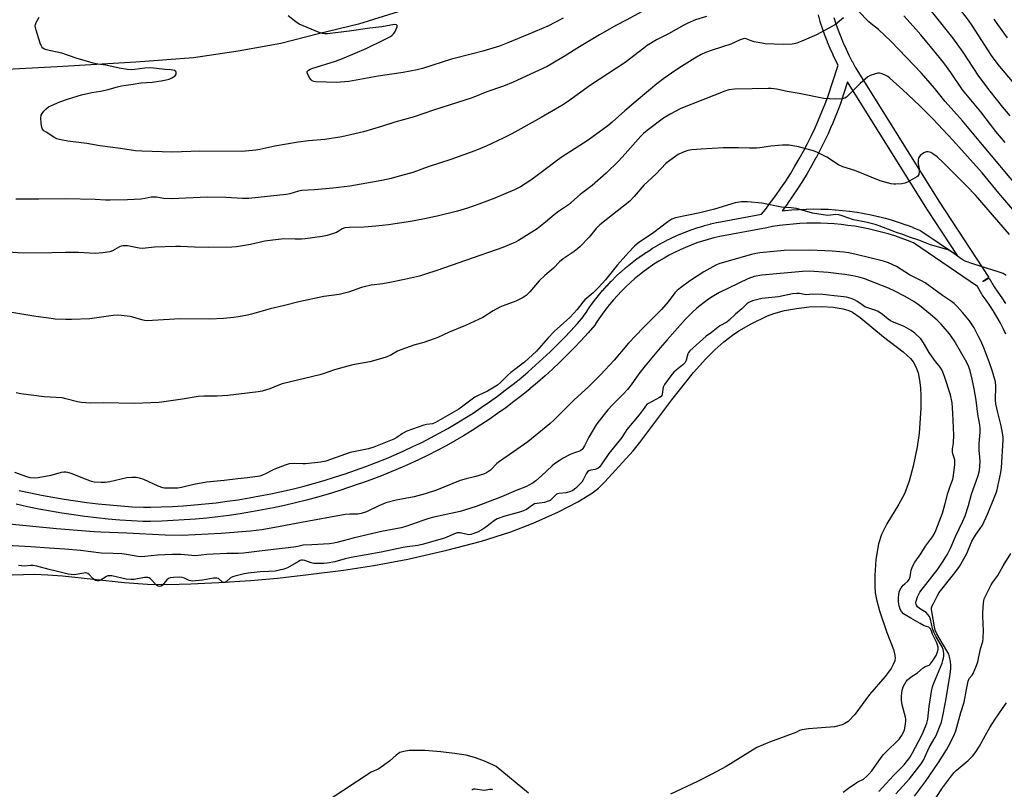
# Model space of a CAD drawing. Units: inches. Extents: x 1219769 to 1225769, y 537456 to 541456.
# Drawn here: x 1224435 to 1224851, y 540485 to 540810 of the extents above; entities that cross this region are included whole.
import ezdxf

# ---------------------------------------------------------------- set-up
doc = ezdxf.new("R2010")
doc.units = ezdxf.units.IN
doc.header["$MEASUREMENT"] = 0
for name, color, linetype in [('HYDRO-Water Body', 4, 'Continuous'), ('TRANS-Road', 130, 'Continuous'), ('TRANS-Street Sidewalk', 7, 'Continuous'), ('Undefined', 1, 'Continuous')]:
    doc.layers.add(name, color=color, linetype=linetype)

msp = doc.modelspace()

# ---------------------------------------------------------------- linework, layer by layer
at = {"layer": 'HYDRO-Water Body'}
for points in [[(1224427.45, 540575.41), (1224441.82, 540575.77), (1224447.31, 540575.57), (1224453.43, 540575.1), (1224479.61, 540572.3), (1224489.33, 540571.55), (1224497.76, 540571.46), (1224507.59, 540571.7), (1224519.45, 540572.26), (1224532.8, 540573.12), (1224544.11, 540574.15), (1224557.16, 540575.63), (1224571.97, 540577.57), (1224584.71, 540579.48), (1224599.04, 540582.18), (1224615.51, 540585.92), (1224630.11, 540589.74), (1224642.6, 540593.63), (1224651.98, 540597.3), (1224662.62, 540602.12), (1224670.81, 540606.31), (1224676.97, 540610.08), (1224679.48, 540612.14), (1224682.21, 540614.78), (1224694.11, 540627.77), (1224696.91, 540631.31), (1224710.37, 540649.39), (1224719.61, 540660.86), (1224724.77, 540666.63), (1224728.57, 540670.47), (1224732.3, 540673.83), (1224735.94, 540676.64), (1224738.68, 540678.42), (1224743.93, 540681.41), (1224750.81, 540684.78), (1224753.43, 540685.74), (1224758, 540686.97), (1224763.06, 540687.91), (1224768.35, 540688.49), (1224773.58, 540688.68), (1224778.47, 540688.45), (1224782.74, 540687.73), (1224785.1, 540686.97), (1224786.56, 540686.24), (1224789.84, 540684.02), (1224799.65, 540675.96), (1224808.01, 540669.52), (1224811.03, 540666.72), (1224812.15, 540665.41), (1224813.37, 540663.26), (1224814.27, 540660.66), (1224814.88, 540657.68), (1224815.24, 540654.45), (1224815.4, 540651.06), (1224815.37, 540645.89), (1224814.67, 540635.29), (1224813.94, 540629.59), (1224812.25, 540621.39), (1224810.49, 540615.02), (1224808.55, 540609.77), (1224806.18, 540605.39), (1224801.08, 540597.08), (1224798.77, 540592.58), (1224797.54, 540588.57), (1224796.46, 540582.07), (1224795.99, 540575.25), (1224796.03, 540570.57), (1224796.23, 540567.93), (1224796.71, 540565.18), (1224797.99, 540560.36), (1224801.15, 540551.22), (1224803.9, 540544.05), (1224804.38, 540542.26), (1224804.58, 540540.73), (1224804.39, 540539.26), (1224803.79, 540537.7), (1224802.87, 540536.07), (1224800.35, 540532.72), (1224793.72, 540525.09), (1224787.58, 540516.67), (1224784.8, 540513.78), (1224783.42, 540512.81), (1224782.19, 540512.26), (1224779.06, 540511.53), (1224775.38, 540511.15), (1224768.08, 540510.69), (1224765.31, 540510.25), (1224764.32, 540509.9), (1224762.76, 540509.01), (1224751.62, 540505.03), (1224746.33, 540502.71), (1224733.4, 540494.76), (1224727.26, 540491.48), (1224721.18, 540488.47), (1224709.84, 540483.02)], [(1224649.98, 540483.54), (1224636.31, 540494.7), (1224634.97, 540495.39), (1224630.69, 540497.29), (1224627.21, 540498.58), (1224623.65, 540499.48), (1224618.77, 540500.28), (1224612.97, 540500.93), (1224606.25, 540501.42), (1224602.8, 540501.54), (1224599.72, 540501.44), (1224597.37, 540501.11), (1224595.76, 540500.58), (1224594.23, 540499.51), (1224591.43, 540497.04), (1224586.87, 540493.75), (1224583.65, 540492.31), (1224565.97, 540480.68)]]:
    msp.add_lwpolyline(points, dxfattribs=at)
at = {"layer": 'TRANS-Road'}
msp.add_lwpolyline([(1224595.08, 540812.97), (1224578.3, 540807.71), (1224561.39, 540803.6), (1224545.59, 540799.53), (1224527.55, 540796.35), (1224508.75, 540793.5), (1224484.43, 540791.71), (1224451.27, 540789.7), (1224424.65, 540788.36), (1224396.24, 540786.3), (1224368.13, 540783.85), (1224333.31, 540780.69), (1224319.71, 540779.92), (1224310.79, 540779.41), (1224310.59, 540779.4), (1224306.53, 540803.38), (1224308.68, 540803.52), (1224317.83, 540804.11), (1224325.11, 540804.58), (1224356.46, 540806.47), (1224383.42, 540808.53), (1224406.71, 540810.2)], dxfattribs=at)
at = {"layer": 'TRANS-Street Sidewalk'}
for points in [[(1224435.28, 540611.18, 0), (1224439.99, 540610.14, 0), (1224444.7, 540609.18, 0), (1224449.46, 540608.29, 0), (1224454.18, 540607.49, 0), (1224458.96, 540606.76, 0), (1224463.71, 540606.11, 0), (1224468.52, 540605.54, 0), (1224473.31, 540605.05, 0), (1224478.08, 540604.63, 0), (1224482.93, 540604.29, 0), (1224487.65, 540604.04, 0), (1224490.54, 540604.07, 0), (1224495.16, 540604.19, 0), (1224499.83, 540604.39, 0), (1224504.44, 540604.66, 0), (1224509.11, 540605.02, 0), (1224513.7, 540605.45, 0), (1224518.34, 540605.96, 0), (1224522.94, 540606.55, 0), (1224527.53, 540607.22, 0), (1224532.14, 540607.97, 0), (1224536.71, 540608.8, 0), (1224541.28, 540609.7, 0), (1224545.8, 540610.68, 0), (1224550.33, 540611.73, 0), (1224554.85, 540612.86, 0), (1224559.33, 540614.08, 0), (1224563.8, 540615.37, 0), (1224568.23, 540616.73, 0), (1224572.68, 540618.17, 0), (1224577.05, 540619.67, 0), (1224581.41, 540621.27, 0), (1224585.77, 540622.94, 0), (1224590.07, 540624.66, 0), (1224594.37, 540626.48, 0), (1224597.47, 540627.85, 0), (1224601.26, 540629.6, 0), (1224604.98, 540631.41, 0), (1224608.67, 540633.29, 0), (1224612.35, 540635.27, 0), (1224615.97, 540637.28, 0), (1224619.55, 540639.38, 0), (1224623.1, 540641.55, 0), (1224626.61, 540643.78, 0), (1224630.07, 540646.07, 0), (1224633.49, 540648.44, 0), (1224636.88, 540650.88, 0), (1224640.19, 540653.35, 0), (1224643.46, 540655.9, 0), (1224646.69, 540658.52, 0), (1224649.87, 540661.2, 0), (1224652.99, 540663.94, 0), (1224656.07, 540666.73, 0), (1224659.07, 540669.57, 0), (1224662.08, 540672.51, 0), (1224664.96, 540675.45, 0), (1224667.81, 540678.47, 0), (1224670.63, 540681.55, 0), (1224673.2, 540684.49, 0), (1224673.23, 540684.55, 0), (1224674.66, 540686.75, 0), (1224674.71, 540686.83, 0), (1224676.2, 540688.98, 0), (1224676.26, 540689.05, 0), (1224677.82, 540691.16, 0), (1224677.87, 540691.23, 0), (1224679.49, 540693.29, 0), (1224679.55, 540693.37, 0), (1224681.23, 540695.38, 0), (1224681.29, 540695.44, 0), (1224683.03, 540697.4, 0), (1224683.09, 540697.47, 0), (1224684.89, 540699.37, 0), (1224684.95, 540699.44, 0), (1224686.81, 540701.29, 0), (1224686.88, 540701.35, 0), (1224688.8, 540703.14, 0), (1224688.87, 540703.21, 0), (1224690.84, 540704.93, 0), (1224690.9, 540704.98, 0), (1224692.93, 540706.66, 0), (1224693, 540706.72, 0), (1224695.07, 540708.33, 0), (1224695.15, 540708.39, 0), (1224697.27, 540709.93, 0), (1224697.33, 540709.97, 0), (1224699.49, 540711.45, 0), (1224699.57, 540711.51, 0), (1224701.79, 540712.92, 0), (1224701.87, 540712.97, 0), (1224704.13, 540714.32, 0), (1224704.19, 540714.35, 0), (1224706.48, 540715.63, 0), (1224706.57, 540715.68, 0), (1224708.9, 540716.88, 0), (1224708.97, 540716.91, 0), (1224711.33, 540718.05, 0), (1224711.42, 540718.09, 0), (1224713.82, 540719.14, 0), (1224713.9, 540719.18, 0), (1224716.33, 540720.17, 0), (1224716.42, 540720.21, 0), (1224718.89, 540721.12, 0), (1224718.97, 540721.14, 0), (1224721.45, 540721.97, 0), (1224721.53, 540722, 0), (1224724.04, 540722.76, 0), (1224724.12, 540722.79, 0), (1224726.65, 540723.47, 0), (1224726.75, 540723.5, 0), (1224729.3, 540724.1, 0), (1224729.44, 540724.13, 0), (1224748.26, 540727.62, 0), (1224749.88, 540729.64, 0), (1224752.1, 540732.55, 0), (1224754.29, 540735.54, 0), (1224756.38, 540738.53, 0), (1224758.43, 540741.59, 0), (1224760.41, 540744.69, 0), (1224762.31, 540747.82, 0), (1224764.15, 540750.98, 0), (1224765.93, 540754.2, 0), (1224767.63, 540757.45, 0), (1224769.27, 540760.74, 0), (1224770.83, 540764.04, 0), (1224772.33, 540767.38, 0), (1224773.74, 540770.76, 0), (1224775.1, 540774.16, 0), (1224776.18, 540777.05, 0), (1224780.52, 540790.45, 0), (1224779.75, 540791.95, 0), (1224779.72, 540792.02, 0), (1224778.44, 540794.67, 0), (1224778.41, 540794.74, 0), (1224777.21, 540797.43, 0), (1224777.18, 540797.5, 0), (1224776.06, 540800.21, 0), (1224776.03, 540800.29, 0), (1224774.98, 540803.03, 0), (1224774.96, 540803.09, 0), (1224773.97, 540805.87, 0), (1224773.94, 540805.95, 0), (1224773.04, 540808.74, 0), (1224773.02, 540808.82, 0), (1224772.2, 540811.64, 0)], [(1224778.76, 540810.55, 0), (1224779.64, 540807.83, 0), (1224780.6, 540805.14, 0), (1224781.62, 540802.46, 0), (1224782.7, 540799.84, 0), (1224783.87, 540797.23, 0), (1224785.1, 540794.66, 0), (1224786.39, 540792.16, 0), (1224786.43, 540792.08, 0), (1224787.8, 540789.59, 0), (1224788.45, 540788.46, 0), (1224822.97, 540733.09, 0), (1224844.12, 540700.88, 0), (1224841.61, 540699.23, 0), (1224844.23, 540700.7, 0), (1224846.3, 540696.98, 0), (1224847.87, 540694.8, 0), (1224847.92, 540694.73, 0), (1224849.52, 540692.37, 0), (1224849.57, 540692.3, 0), (1224851.1, 540689.9, 0)], [(1224851.31, 540676.98, 0), (1224850.09, 540679.46, 0), (1224848.81, 540681.91, 0), (1224847.44, 540684.34, 0), (1224846.02, 540686.7, 0), (1224844.53, 540689.05, 0), (1224842.98, 540691.33, 0), (1224841.33, 540693.62, 0), (1224841.16, 540693.89, 0), (1224839.34, 540697.15, 0), (1224812.28, 540715.49, 0), (1224809.85, 540716.48, 0), (1224807.12, 540717.49, 0), (1224804.4, 540718.43, 0), (1224801.65, 540719.29, 0), (1224798.86, 540720.08, 0), (1224796.06, 540720.8, 0), (1224793.22, 540721.45, 0), (1224790.39, 540722.01, 0), (1224787.53, 540722.51, 0), (1224784.68, 540722.91, 0), (1224781.78, 540723.26, 0), (1224778.9, 540723.52, 0), (1224776.01, 540723.69, 0), (1224773.13, 540723.8, 0), (1224770.21, 540723.83, 0), (1224767.34, 540723.78, 0), (1224764.43, 540723.65, 0), (1224761.54, 540723.44, 0), (1224758.67, 540723.16, 0), (1224755.8, 540722.8, 0), (1224752.93, 540722.36, 0), (1224750.46, 540721.92, 0), (1224750.44, 540721.92, 0), (1224730.61, 540718.24, 0), (1224728.19, 540717.67, 0), (1224725.74, 540717.01, 0), (1224723.31, 540716.27, 0), (1224720.91, 540715.47, 0), (1224718.55, 540714.59, 0), (1224716.2, 540713.63, 0), (1224713.88, 540712.61, 0), (1224711.61, 540711.53, 0), (1224709.36, 540710.37, 0), (1224707.15, 540709.13, 0), (1224704.98, 540707.84, 0), (1224702.84, 540706.48, 0), (1224700.76, 540705.05, 0), (1224698.71, 540703.56, 0), (1224696.73, 540702.02, 0), (1224694.75, 540700.38, 0), (1224692.87, 540698.73, 0), (1224691.01, 540697, 0), (1224689.22, 540695.21, 0), (1224687.48, 540693.38, 0), (1224685.81, 540691.49, 0), (1224684.18, 540689.56, 0), (1224682.61, 540687.55, 0), (1224681.11, 540685.52, 0), (1224679.67, 540683.44, 0), (1224678.3, 540681.34, 0), (1224678.21, 540681.18, 0), (1224677.91, 540680.77, 0), (1224675.12, 540677.58, 0), (1224675.08, 540677.53, 0), (1224672.22, 540674.4, 0), (1224669.31, 540671.31, 0), (1224669.27, 540671.27, 0), (1224666.3, 540668.25, 0), (1224663.25, 540665.26, 0), (1224660.15, 540662.33, 0), (1224656.99, 540659.46, 0), (1224653.77, 540656.64, 0), (1224650.53, 540653.91, 0), (1224650.49, 540653.88, 0), (1224647.2, 540651.21, 0), (1224643.83, 540648.59, 0), (1224640.41, 540646.03, 0), (1224636.95, 540643.54, 0), (1224633.43, 540641.11, 0), (1224629.88, 540638.74, 0), (1224626.28, 540636.45, 0), (1224622.64, 540634.23, 0), (1224618.97, 540632.09, 0), (1224618.92, 540632.06, 0), (1224615.22, 540630, 0), (1224611.46, 540627.98, 0), (1224607.66, 540626.04, 0), (1224603.82, 540624.18, 0), (1224599.95, 540622.39, 0), (1224596.74, 540620.97, 0), (1224592.36, 540619.12, 0), (1224587.95, 540617.35, 0), (1224583.52, 540615.65, 0), (1224579.09, 540614.03, 0), (1224579.03, 540614.01, 0), (1224574.56, 540612.47, 0), (1224570.05, 540611.01, 0), (1224565.51, 540609.62, 0), (1224560.95, 540608.3, 0), (1224556.36, 540607.06, 0), (1224551.75, 540605.9, 0), (1224547.13, 540604.82, 0), (1224542.49, 540603.82, 0), (1224537.83, 540602.9, 0), (1224533.17, 540602.06, 0), (1224533.12, 540602.05, 0), (1224528.46, 540601.29, 0), (1224523.76, 540600.61, 0), (1224519.04, 540600, 0), (1224514.32, 540599.49, 0), (1224509.6, 540599.04, 0), (1224504.86, 540598.68, 0), (1224500.12, 540598.4, 0), (1224495.37, 540598.19, 0), (1224490.63, 540598.07, 0), (1224487.6, 540598.04, 0), (1224487.43, 540598.04, 0), (1224482.54, 540598.31, 0), (1224477.64, 540598.65, 0), (1224472.73, 540599.07, 0), (1224467.85, 540599.58, 0), (1224462.97, 540600.15, 0), (1224458.1, 540600.82, 0), (1224453.23, 540601.57, 0), (1224448.39, 540602.39, 0), (1224443.55, 540603.29, 0), (1224438.73, 540604.28, 0), (1224433.94, 540605.34, 0)]]:
    msp.add_polyline3d(points, dxfattribs=at)
msp.add_polyline3d([(1224817.89, 540729.88, 0), (1224784.54, 540783.39, 0), (1224781.86, 540775.13, 0), (1224781.83, 540775.02, 0), (1224780.71, 540772.04, 0), (1224780.69, 540771.98, 0), (1224779.3, 540768.49, 0), (1224777.85, 540765.03, 0), (1224777.82, 540764.97, 0), (1224776.29, 540761.54, 0), (1224774.68, 540758.14, 0), (1224774.65, 540758.08, 0), (1224772.97, 540754.71, 0), (1224771.23, 540751.39, 0), (1224771.19, 540751.33, 0), (1224769.38, 540748.06, 0), (1224769.36, 540748.01, 0), (1224767.49, 540744.78, 0), (1224767.45, 540744.72, 0), (1224765.5, 540741.51, 0), (1224763.45, 540738.31, 0), (1224761.34, 540735.15, 0), (1224759.18, 540732.06, 0), (1224759.14, 540732.01, 0), (1224756.93, 540728.99, 0), (1224757.96, 540729.12, 0), (1224758.04, 540729.13, 0), (1224761, 540729.42, 0), (1224761.08, 540729.42, 0), (1224764.05, 540729.63, 0), (1224764.12, 540729.64, 0), (1224767.1, 540729.78, 0), (1224767.19, 540729.78, 0), (1224770.16, 540729.83, 0), (1224770.22, 540729.83, 0), (1224773.22, 540729.8, 0), (1224773.3, 540729.8, 0), (1224776.27, 540729.69, 0), (1224776.34, 540729.68, 0), (1224779.32, 540729.51, 0), (1224779.41, 540729.5, 0), (1224782.38, 540729.23, 0), (1224782.45, 540729.22, 0), (1224785.41, 540728.87, 0), (1224785.48, 540728.86, 0), (1224788.42, 540728.44, 0), (1224788.51, 540728.43, 0), (1224791.46, 540727.92, 0), (1224791.53, 540727.9, 0), (1224794.44, 540727.32, 0), (1224794.51, 540727.31, 0), (1224797.42, 540726.65, 0), (1224797.51, 540726.63, 0), (1224800.39, 540725.89, 0), (1224800.46, 540725.87, 0), (1224803.32, 540725.06, 0), (1224803.39, 540725.03, 0), (1224806.24, 540724.14, 0), (1224806.32, 540724.12, 0), (1224809.13, 540723.15, 0), (1224809.19, 540723.13, 0), (1224811.99, 540722.08, 0), (1224812.07, 540722.05, 0), (1224814.83, 540720.93, 0), (1224815.2, 540720.75, 0), (1224815.38, 540720.63, 0), (1224830.85, 540710.15, 0), (1224817.93, 540729.82, 0)], close=True, dxfattribs=at)
at = {"layer": 'Undefined'}
for points, elevation in [([(1224854.8, 540782.7), (1224848, 540790.74), (1224845.21, 540794.57), (1224837.05, 540807.18), (1224835.45, 540809.49), (1224824.81, 540823.53)], 418), ([(1224782.76, 540810.36), (1224780.3, 540808.34), (1224779.37, 540807.66), (1224778.11, 540806.9), (1224771.38, 540803.26), (1224765.31, 540800.56), (1224763.09, 540799.78), (1224761.94, 540799.49), (1224761.1, 540799.37), (1224757.43, 540799.12), (1224749.74, 540799.49), (1224748.31, 540799.68), (1224745.21, 540800.33), (1224743.82, 540800.72), (1224741.74, 540801.52), (1224741.02, 540801.63), (1224740.55, 540801.61), (1224739.26, 540801.18), (1224735.34, 540799.32), (1224731.8, 540798.14), (1224727.02, 540796.69), (1224724.65, 540795.81), (1224722.75, 540794.9), (1224720.08, 540793.38), (1224714.44, 540789.87), (1224711.73, 540788.1), (1224707.11, 540784.88), (1224704.11, 540782.53), (1224695.34, 540775.22), (1224690.64, 540771.21), (1224685.25, 540766.36), (1224683.45, 540764.9), (1224675.19, 540758.79), (1224664.18, 540751.75), (1224662.27, 540750.46), (1224656.5, 540745.97), (1224652.47, 540743.02), (1224650.53, 540741.69), (1224646.57, 540739.13), (1224644.12, 540737.86), (1224635.8, 540734.43), (1224629.04, 540731.84), (1224624.31, 540730.12), (1224620.05, 540728.86), (1224611.46, 540726.76), (1224605.38, 540725.46), (1224600.18, 540724.55), (1224590.93, 540723.16), (1224585.63, 540722.53), (1224580.7, 540722.12), (1224574.53, 540722.04), (1224572.55, 540721.85), (1224571.4, 540721.47), (1224569.73, 540720.3), (1224568.99, 540719.91), (1224565.04, 540718.68), (1224563.05, 540718.24), (1224555.83, 540717.21), (1224554.34, 540717.09), (1224551.66, 540717.02), (1224546.81, 540717.17), (1224541.06, 540716.59), (1224538.76, 540716.24), (1224532.74, 540714.8), (1224526.88, 540713.85), (1224524.83, 540713.68), (1224515.17, 540713.51), (1224509.19, 540713.67), (1224503.2, 540713.94), (1224501.19, 540713.95), (1224492.23, 540713.67), (1224487.21, 540713.15), (1224485.77, 540713.29), (1224480.86, 540714.25), (1224480, 540714.34), (1224479.14, 540714.33), (1224478.29, 540714.18), (1224477.48, 540713.88), (1224474.51, 540712.23), (1224473.47, 540711.81), (1224470.56, 540711.34), (1224467.33, 540711.04), (1224460.28, 540711.46), (1224457.05, 540711.51), (1224454.69, 540711.5), (1224449.03, 540711.28), (1224436.99, 540711.12), (1224423.36, 540712.03)], 412), ([(1224725.07, 540811), (1224720.39, 540809.5), (1224717.24, 540808.22), (1224715.46, 540807.31), (1224709.07, 540803.69), (1224704.03, 540801.13), (1224700.05, 540798.69), (1224698.63, 540797.67), (1224690.77, 540791.64), (1224676.14, 540781.97), (1224666.47, 540775), (1224664.11, 540773.42), (1224655.37, 540768.44), (1224642.97, 540761.52), (1224639.28, 540759.62), (1224632.12, 540756.24), (1224627.35, 540754.26), (1224617.2, 540750.73), (1224607.62, 540747.54), (1224601.2, 540745.23), (1224594.42, 540743.3), (1224592.14, 540742.73), (1224588.11, 540741.88), (1224574.71, 540739.49), (1224567.44, 540738.59), (1224559.81, 540737.93), (1224554.4, 540737.64), (1224553.02, 540737.39), (1224549.4, 540736.26), (1224547.81, 540735.92), (1224532.13, 540734.22), (1224529.44, 540734.2), (1224522.46, 540734.59), (1224514.59, 540734.8), (1224499.52, 540734.1), (1224496.28, 540734.3), (1224493.2, 540734.77), (1224492.12, 540734.86), (1224490.84, 540734.73), (1224488.37, 540734.19), (1224486.59, 540734), (1224480.94, 540733.64), (1224473.6, 540733.47), (1224471.65, 540733.49), (1224467.28, 540733.82), (1224454.79, 540734.15), (1224443.57, 540733.92), (1224433.8, 540734.01)], 414), ([(1224697.87, 540813.06), (1224691.23, 540809.43), (1224687.04, 540807.28), (1224679.91, 540803.26), (1224671.49, 540798.24), (1224665.4, 540794.34), (1224659.59, 540790.82), (1224657.89, 540789.88), (1224643.55, 540783.33), (1224639.46, 540781.64), (1224632.36, 540779.16), (1224626.17, 540776.64), (1224609.88, 540771.43), (1224601.81, 540768.61), (1224593.65, 540766.36), (1224587.98, 540764.59), (1224580.39, 540762.34), (1224571.29, 540760.24), (1224564.06, 540759.04), (1224557.19, 540758.53), (1224552.93, 540757.95), (1224542.97, 540756.33), (1224536.68, 540754.91), (1224535.02, 540754.63), (1224530.72, 540754.19), (1224528.96, 540754.09), (1224511.38, 540754.14), (1224499.92, 540753.83), (1224486.98, 540754.23), (1224484.33, 540754.38), (1224477.97, 540755.33), (1224469.21, 540756.42), (1224463.7, 540757.41), (1224455.77, 540758.39), (1224452.86, 540758.95), (1224451.13, 540759.4), (1224449.81, 540760.05), (1224446.54, 540762.14), (1224445.6, 540762.83), (1224445.05, 540763.44), (1224444.77, 540764.2), (1224444.55, 540765.93), (1224444.39, 540768.28), (1224444.51, 540769.38), (1224444.9, 540770.12), (1224445.63, 540771.02), (1224446.63, 540772.1), (1224447.54, 540772.82), (1224448.85, 540773.46), (1224452.39, 540774.92), (1224455.98, 540776.28), (1224461.54, 540777.92), (1224465.93, 540778.88), (1224469.47, 540779.51), (1224472.82, 540780.22), (1224474.21, 540780.56), (1224476.67, 540781.34), (1224478.36, 540781.73), (1224483.32, 540782.42), (1224486.52, 540783.06), (1224491.37, 540783.31), (1224495.16, 540783.81), (1224497.23, 540784.22), (1224498.45, 540784.61), (1224499.53, 540785.07), (1224500.32, 540785.5), (1224501.01, 540786), (1224501.33, 540786.39), (1224501.47, 540786.81), (1224501.42, 540787.45), (1224501.24, 540787.82), (1224500.66, 540788.18), (1224499.36, 540788.48), (1224496.59, 540788.66), (1224490.8, 540789.28), (1224488.19, 540789.2), (1224483.95, 540788.61), (1224482.64, 540788.53), (1224480.93, 540788.66), (1224477.44, 540789.14), (1224471.7, 540790.39), (1224468.44, 540790.9), (1224466.45, 540791.31), (1224459.28, 540793.46), (1224453.15, 540795.45), (1224446.64, 540796.93), (1224445.89, 540797.25), (1224445.27, 540797.67), (1224444.76, 540798.21), (1224444.47, 540798.69), (1224444.06, 540799.78), (1224442.37, 540805.16), (1224442, 540806.83), (1224442.11, 540807.63), (1224442.41, 540808.41), (1224443.59, 540810.71)], 416), ([(1224664.55, 540810.22), (1224658.09, 540806.96), (1224650.06, 540803.5), (1224641.31, 540799.87), (1224637.75, 540798.53), (1224630.75, 540796.37), (1224626.31, 540795.19), (1224617.55, 540793.02), (1224605.31, 540789.09), (1224603.11, 540788.54), (1224597.11, 540787.39), (1224586.63, 540785.84), (1224574.29, 540783.56), (1224569.09, 540783.11), (1224560.31, 540783.38), (1224559.49, 540783.55), (1224558.76, 540783.88), (1224558.34, 540784.23), (1224557.82, 540784.93), (1224557.08, 540786.24), (1224556.68, 540787.26), (1224556.67, 540787.72), (1224556.75, 540787.91), (1224557.2, 540788.38), (1224557.87, 540788.75), (1224558.64, 540789.04), (1224568.56, 540792.1), (1224572.27, 540793.48), (1224581.56, 540797.54), (1224589.29, 540801.24), (1224591.83, 540802.6), (1224592.5, 540803.11), (1224593.09, 540803.68), (1224593.59, 540804.35), (1224594.24, 540805.63), (1224594.59, 540806.63), (1224594.59, 540807.23), (1224594.36, 540807.46), (1224594.17, 540807.52), (1224593.45, 540807.53), (1224588.15, 540806.63), (1224583.05, 540806.03), (1224574.33, 540804.8), (1224565.3, 540803.72), (1224564.18, 540803.67), (1224563.13, 540803.79), (1224561.75, 540804.25), (1224553.32, 540807.68), (1224551.85, 540808.65), (1224548.62, 540811.21)], 418), ([(1224856.71, 540738.62), (1224841.36, 540756.79), (1224833.05, 540766.97), (1224825.75, 540775.1), (1224821.23, 540780.79), (1224815.72, 540787.07), (1224802.97, 540800.47), (1224797.53, 540805.53), (1224794.47, 540807.89), (1224793.47, 540808.74), (1224789.05, 540813.36)], 412), ([(1224850.99, 540757.82), (1224846.99, 540762.54), (1224840.74, 540770.82), (1224833.03, 540780.05), (1224828.03, 540787.38), (1224825.05, 540791.41), (1224822.02, 540795.28), (1224815.42, 540803.21), (1224812.19, 540806.94), (1224808.31, 540811.25)], 414), ([(1224853.07, 540769.05), (1224849.97, 540772.73), (1224844.69, 540779.49), (1224839.94, 540785.79), (1224833.22, 540795.98), (1224828.85, 540801.95), (1224824.46, 540807.64), (1224819.41, 540813.93)], 416), ([(1224852.02, 540802.01), (1224847.9, 540807.57), (1224846.34, 540809.91)], 420), ([(1224860.25, 540722.54), (1224848.3, 540736.52), (1224841.32, 540745.03), (1224828.9, 540758.84), (1224820.54, 540767.76), (1224814.87, 540773.38), (1224807.79, 540780.07), (1224802.35, 540784.92), (1224801.44, 540785.65), (1224800.7, 540786.09), (1224799.12, 540786.78), (1224798.04, 540787.07), (1224797.23, 540787.06), (1224795.89, 540786.72), (1224794.03, 540786.05), (1224793.06, 540785.49), (1224789.79, 540782.7), (1224784.13, 540777), (1224783.42, 540776.53), (1224782.31, 540776.27), (1224779.32, 540776.14), (1224774.58, 540776.41), (1224764.15, 540778.56), (1224759.07, 540779.31), (1224754.61, 540780.36), (1224752.35, 540780.65), (1224751, 540780.67), (1224744.28, 540780.42), (1224736.86, 540780.36), (1224734.53, 540780.03), (1224732.84, 540779.51), (1224714.18, 540772.13), (1224709.71, 540769.84), (1224706.9, 540768.12), (1224699.97, 540762.93), (1224698.47, 540761.69), (1224697.33, 540760.5), (1224690.81, 540753.09), (1224687.88, 540750), (1224682.72, 540744.85), (1224676.82, 540739.78), (1224671.82, 540735.85), (1224666.8, 540731.63), (1224662.59, 540728.74), (1224660.83, 540727.41), (1224657.18, 540724.27), (1224653.62, 540721.45), (1224645.79, 540716.53), (1224644.5, 540715.84), (1224641.89, 540714.64), (1224639.15, 540713.58), (1224611.37, 540703.83), (1224606.62, 540702.27), (1224604.09, 540701.55), (1224597.74, 540700.08), (1224590.85, 540698.73), (1224588.54, 540698.32), (1224583.64, 540697.64), (1224581.2, 540697.15), (1224579.57, 540696.69), (1224574.06, 540694.75), (1224572.38, 540694.28), (1224570.1, 540693.8), (1224563.66, 540692.89), (1224553.1, 540690.66), (1224547.15, 540689.13), (1224541.07, 540687.69), (1224533.22, 540685.47), (1224531.49, 540685.04), (1224527.67, 540684.36), (1224525.66, 540684.08), (1224521.41, 540683.66), (1224515.57, 540683.3), (1224503.1, 540683.54), (1224491.46, 540682.79), (1224489.14, 540682.72), (1224488.09, 540682.81), (1224486.95, 540683.04), (1224483.09, 540684.19), (1224481.99, 540684.44), (1224478.29, 540684.89), (1224476.58, 540684.99), (1224474.87, 540684.84), (1224464.95, 540683.45), (1224457.22, 540683.18), (1224454.85, 540683.17), (1224450.43, 540683.4), (1224448.67, 540683.58), (1224442.3, 540684.49), (1224431.28, 540686.34)], 410), ([(1224852.83, 540719.03), (1224838.42, 540735.67), (1224834.76, 540739.49), (1224824.88, 540749.48), (1224822.33, 540751.76), (1224820.95, 540752.85), (1224819.7, 540753.61), (1224818.45, 540753.97), (1224817.7, 540753.96), (1224816.73, 540753.54), (1224815.16, 540752.35), (1224814.8, 540751.95), (1224814.54, 540751.49), (1224814.33, 540750.71), (1224814.23, 540749.61), (1224814.3, 540748.79), (1224814.68, 540746.75), (1224814.7, 540745.66), (1224814.52, 540744.36), (1224814.16, 540743.71), (1224813.75, 540743.35), (1224812.75, 540742.74), (1224809.82, 540741.18), (1224808.74, 540740.69), (1224807.37, 540740.39), (1224804.86, 540740.22), (1224804.02, 540740.27), (1224802.87, 540740.48), (1224798.33, 540741.61), (1224787.54, 540745.98), (1224782.53, 540747.59), (1224780.75, 540748.48), (1224775.79, 540751.67), (1224771.79, 540753.68), (1224770.14, 540754.28), (1224765.43, 540755.66), (1224764.03, 540756.02), (1224762.36, 540756.33), (1224759.85, 540756.65), (1224757.06, 540756.71), (1224752.15, 540756.29), (1224747.5, 540755.58), (1224746.06, 540755.44), (1224743.19, 540755.39), (1224738.5, 540755.63), (1224732.09, 540755.62), (1224722.83, 540755.01), (1224718.82, 540754.82), (1224717.17, 540754.52), (1224714.99, 540753.65), (1224713.16, 540752.75), (1224709.53, 540750.22), (1224707.9, 540748.97), (1224703.76, 540744.63), (1224700.31, 540741.45), (1224698.68, 540739.81), (1224694.51, 540735.1), (1224692.66, 540733.15), (1224680, 540723.12), (1224678.5, 540721.52), (1224675.63, 540717.96), (1224671.72, 540713.96), (1224670.62, 540713), (1224669.24, 540711.94), (1224665.83, 540709.69), (1224664.66, 540708.81), (1224663.11, 540707.46), (1224660.46, 540704.92), (1224656.81, 540701.75), (1224654.5, 540699.56), (1224650.59, 540694.87), (1224648.94, 540693.29), (1224647.74, 540692.5), (1224644.61, 540690.98), (1224639.32, 540689.01), (1224637.97, 540688.41), (1224635.11, 540686.89), (1224630.68, 540684.12), (1224623.38, 540680.71), (1224616.55, 540677.82), (1224611.78, 540675.65), (1224610.18, 540675), (1224605.87, 540673.49), (1224601.99, 540672.5), (1224596.12, 540670.42), (1224594.81, 540669.81), (1224591.59, 540668.07), (1224589.6, 540667.25), (1224583.09, 540665.41), (1224575.89, 540664.05), (1224573.87, 540663.58), (1224568.15, 540662.03), (1224563.46, 540660.32), (1224562.06, 540659.88), (1224546.13, 540656.03), (1224544.23, 540655.38), (1224540.92, 540653.99), (1224537.65, 540652.99), (1224535.96, 540652.7), (1224523.25, 540651.14), (1224518.72, 540650.88), (1224513.08, 540650.94), (1224510.65, 540650.81), (1224504.09, 540649.6), (1224494.19, 540648.25), (1224483.66, 540647.86), (1224470.96, 540648.03), (1224465.19, 540647.97), (1224461.46, 540648.18), (1224459.76, 540648.47), (1224454.96, 540649.78), (1224453.31, 540650.13), (1224445.76, 540650.67), (1224435.86, 540651.86), (1224433.95, 540652.24)], 408), ([(1224851.36, 540701.76), (1224850.16, 540702.54), (1224848.51, 540703.19), (1224837.36, 540706.72), (1224834.16, 540707.87), (1224832.91, 540708.53), (1224828.42, 540711.76), (1224827.68, 540712.21), (1224826.9, 540712.55), (1224819.56, 540714.72), (1224814.54, 540716.6), (1224810.63, 540717.9), (1224807.86, 540719.07), (1224805.22, 540719.96), (1224797.86, 540722.71), (1224796.19, 540723.25), (1224792.17, 540724.23), (1224787.08, 540725.29), (1224782.21, 540726.98), (1224780.87, 540727.34), (1224779.53, 540727.45), (1224776.26, 540727.1), (1224774.25, 540727.29), (1224769.67, 540728.03), (1224764.34, 540729.65), (1224762.94, 540730), (1224760.73, 540730.28), (1224756.67, 540730.61), (1224748.33, 540732.22), (1224742.4, 540732.76), (1224739.87, 540732.81), (1224737.13, 540732.4), (1224728.43, 540729.73), (1224722.19, 540728.24), (1224711.95, 540726.04), (1224710.42, 540725.48), (1224708.7, 540724.4), (1224702.21, 540719.43), (1224696.87, 540715.95), (1224695.79, 540715.12), (1224694.75, 540714.16), (1224692.17, 540711.5), (1224687.58, 540706.27), (1224682.47, 540699.93), (1224679.52, 540696.67), (1224677.23, 540694.48), (1224673.73, 540691.56), (1224672.83, 540690.54), (1224670.44, 540687.48), (1224667.38, 540684.09), (1224666.14, 540682.9), (1224660.79, 540678.18), (1224658.23, 540675.5), (1224653.36, 540669.92), (1224648.36, 540665.28), (1224642.52, 540660.85), (1224641.28, 540659.71), (1224638.25, 540656.62), (1224636.91, 540655.55), (1224632.74, 540653.01), (1224628.71, 540651.18), (1224627.4, 540650.48), (1224626.21, 540649.68), (1224620.55, 540645.44), (1224610.83, 540639.81), (1224609.47, 540639.29), (1224606.97, 540638.89), (1224605.88, 540638.61), (1224598.74, 540636.07), (1224596.89, 540635.13), (1224594.44, 540633.39), (1224593.23, 540632.69), (1224584.84, 540629.33), (1224582.56, 540628.71), (1224574.82, 540627.09), (1224564.54, 540623.48), (1224562.49, 540623.12), (1224555.94, 540622.36), (1224554.77, 540622.32), (1224551.35, 540622.47), (1224549.12, 540622.32), (1224547.45, 540621.84), (1224543.33, 540620.25), (1224542, 540619.63), (1224539.14, 540618.09), (1224537.79, 540617.52), (1224536.68, 540617.17), (1224531.56, 540616.43), (1224527.46, 540616.09), (1224521.62, 540615.39), (1224514.22, 540614.62), (1224508.83, 540613.65), (1224503.65, 540612.35), (1224502.19, 540612.12), (1224497.43, 540612.04), (1224496.55, 540612.11), (1224495.74, 540612.28), (1224493.88, 540612.92), (1224487.75, 540615.74), (1224485.9, 540616.36), (1224484.53, 540616.62), (1224482.75, 540616.63), (1224480.69, 540616.46), (1224473.46, 540614.82), (1224471.46, 540614.45), (1224469.75, 540614.44), (1224466.89, 540614.69), (1224465.79, 540614.93), (1224463.93, 540615.56), (1224457.19, 540618.29), (1224455.8, 540618.72), (1224454.95, 540618.88), (1224454.11, 540618.89), (1224453, 540618.74), (1224448.54, 540617.5), (1224443.26, 540616.46), (1224441.82, 540616.34), (1224439.88, 540616.5), (1224438.48, 540616.84), (1224433.42, 540618.67)], 406), ([(1224805.19, 540705.5), (1224801.81, 540707.06), (1224799.64, 540707.83), (1224788.22, 540710.61), (1224785.03, 540711.32), (1224783.01, 540711.61), (1224778.09, 540712.05), (1224768.56, 540712.51), (1224757.81, 540712.25), (1224747.48, 540711.33), (1224745.79, 540711.02), (1224744.07, 540710.59), (1224732.65, 540707.45), (1224730.24, 540706.64), (1224728.95, 540706.06), (1224726.38, 540704.74), (1224723.85, 540703.28), (1224717.91, 540699.36), (1224714.09, 540696.53), (1224712.71, 540695.42), (1224711.76, 540694.4), (1224708.89, 540690.69), (1224706, 540687.47), (1224704.22, 540685.56), (1224698.31, 540679.66), (1224692.18, 540673.2), (1224686.11, 540666.06), (1224680.39, 540659.84), (1224675.26, 540654.82), (1224669.24, 540649.28), (1224660.83, 540640.84), (1224658.95, 540639.18), (1224649.64, 540631.67), (1224643.68, 540627.38), (1224637.73, 540623.41), (1224636.63, 540622.43), (1224634.03, 540619.75), (1224633.18, 540619.08), (1224632.28, 540618.52), (1224630.99, 540617.98), (1224627.75, 540616.95), (1224623.68, 540615.98), (1224621.16, 540615.27), (1224611.17, 540611.31), (1224606.47, 540609.76), (1224601.75, 540608.51), (1224594.2, 540607), (1224589.86, 540605.89), (1224586.95, 540604.67), (1224581.72, 540602.09), (1224579.48, 540601.42), (1224578.05, 540601.17), (1224574.63, 540601.19), (1224572.65, 540600.95), (1224554.29, 540597.66), (1224543.08, 540595.51), (1224537.56, 540594.58), (1224532.73, 540594), (1224520.43, 540592.98), (1224503.92, 540592.07), (1224496.84, 540592.3), (1224480.61, 540593.19), (1224469.63, 540593.49), (1224466.81, 540593.63), (1224450.98, 540594.99), (1224429.55, 540597.11)], 404), ([(1224804.43, 540695.2), (1224801.83, 540696.39), (1224793.53, 540699.72), (1224791.85, 540700.3), (1224789.3, 540701.05), (1224786.79, 540701.62), (1224783.43, 540702.16), (1224780.89, 540702.51), (1224776.32, 540702.99), (1224768.37, 540703.53), (1224765.58, 540703.49), (1224748.44, 540701.9), (1224745.17, 540701.29), (1224742.53, 540700.41), (1224730.52, 540694.59), (1224728.79, 540693.66), (1224726.76, 540692.39), (1224725.29, 540691.35), (1224721.03, 540688.04), (1224719.11, 540686.35), (1224716.06, 540683.16), (1224708.49, 540674.62), (1224705.5, 540671.2), (1224699.19, 540663.73), (1224696.52, 540660.33), (1224693.31, 540655.71), (1224691.73, 540653.67), (1224689.95, 540651.77), (1224685.35, 540647.25), (1224683.41, 540645.07), (1224679.24, 540639.73), (1224678.21, 540638.31), (1224675.44, 540633.61), (1224673.61, 540629.9), (1224672.65, 540628.47), (1224672.08, 540627.95), (1224671.56, 540627.64), (1224668.93, 540626.91), (1224667.61, 540626.33), (1224664.55, 540624.69), (1224662.85, 540623.62), (1224660.97, 540622.31), (1224659.93, 540621.47), (1224655.43, 540617.27), (1224653.08, 540615.23), (1224651.9, 540614.39), (1224650.11, 540613.3), (1224649.08, 540612.79), (1224644.79, 540611.09), (1224638.64, 540608.4), (1224627.88, 540604.34), (1224621.17, 540602.25), (1224610.07, 540599.82), (1224607.9, 540599.26), (1224605.5, 540598.48), (1224598.24, 540595.88), (1224596.36, 540595.35), (1224587.94, 540593.76), (1224584.32, 540592.98), (1224576.03, 540591.01), (1224569.71, 540589.29), (1224567.89, 540588.88), (1224566.1, 540588.69), (1224558.62, 540588.21), (1224555.01, 540588.13), (1224552.77, 540587.55), (1224551.01, 540587.25), (1224542.46, 540586.27), (1224536.6, 540585.47), (1224529.85, 540584.73), (1224527.61, 540584.62), (1224522.73, 540584.58), (1224516.98, 540584.32), (1224514.35, 540584.11), (1224509.51, 540583.57), (1224503.45, 540584.08), (1224499.85, 540584.11), (1224496.64, 540584.04), (1224493.51, 540583.83), (1224488.21, 540583.25), (1224486.81, 540583.17), (1224485.28, 540583.33), (1224480.51, 540584.16), (1224478.57, 540584.42), (1224474.83, 540584.57), (1224469.74, 540584.63), (1224461.04, 540585.8), (1224454.42, 540586.38), (1224447.83, 540586.75), (1224440.19, 540587.41), (1224427.38, 540588.05)], 402), ([(1224804.89, 540483.22), (1224810.6, 540489.55), (1224815.5, 540495.87), (1224816.57, 540497.44), (1224818.92, 540502.71), (1224821.39, 540506.76), (1224821.93, 540507.76), (1224824.11, 540513.47), (1224824.56, 540515.34), (1224825.76, 540521.9), (1224827.79, 540533.57), (1224828.12, 540536.09), (1224828.1, 540537.31), (1224827.87, 540539.03), (1224827.52, 540541.03), (1224827.2, 540542.08), (1224826.45, 540543.55), (1224822.22, 540550.66), (1224821.5, 540552.2), (1224821.15, 540553.68), (1224819.99, 540560.06), (1224819.9, 540560.87), (1224819.97, 540561.67), (1224820.24, 540562.46), (1224820.74, 540563.51), (1224822.46, 540566.89), (1224823.19, 540568.14), (1224829.8, 540576.45), (1224831.67, 540579.12), (1224834.78, 540584.56), (1224836.98, 540589.68), (1224837.59, 540590.9), (1224838.42, 540592.28), (1224840.49, 540595.13), (1224841.38, 540596.54), (1224843.61, 540601.37), (1224846.59, 540608.72), (1224847.41, 540610.89), (1224847.92, 540612.76), (1224849.19, 540618.75), (1224849.48, 540620.6), (1224850.12, 540632.42), (1224850.14, 540633.59), (1224850.06, 540634.62), (1224849.32, 540638.33), (1224847.82, 540643.94), (1224847.04, 540647.71), (1224846.95, 540649.24), (1224847.09, 540655.16), (1224846.87, 540656.92), (1224845.52, 540661.68), (1224844.25, 540665.43), (1224841.98, 540671.32), (1224840.69, 540674.26), (1224839.8, 540676.1), (1224837.89, 540679.67), (1224835.95, 540682.66), (1224833.15, 540686.07), (1224830.51, 540688.92), (1224829.46, 540689.94), (1224828.36, 540690.8), (1224824.59, 540693.35), (1224817.31, 540698.69), (1224815.76, 540699.56), (1224810.69, 540702.08), (1224805.19, 540705.5)], 404), ([(1224815.38, 540675.13), (1224812.93, 540677.42), (1224811.33, 540678.56), (1224808.4, 540680.28), (1224803.88, 540682.1), (1224802.62, 540682.71), (1224801.7, 540683.34), (1224799.3, 540685.27), (1224797.42, 540686.52), (1224796.42, 540686.97), (1224793.04, 540688.11), (1224791.83, 540688.62), (1224790.63, 540689.35), (1224788.38, 540691.01), (1224787.47, 540691.55), (1224786.09, 540692.04), (1224784.09, 540692.56), (1224782.93, 540692.75), (1224778.9, 540693.14), (1224774.08, 540693.79), (1224769.67, 540693.86), (1224767.17, 540693.6), (1224766.38, 540693.69), (1224764.21, 540694.16), (1224763.08, 540694.2), (1224761.36, 540694), (1224755.36, 540692.81), (1224748.4, 540692.09), (1224746.73, 540691.7), (1224744.51, 540691.02), (1224742.87, 540690.34), (1224741.99, 540689.76), (1224739.93, 540687.66), (1224737.3, 540685.46), (1224734.67, 540682.89), (1224733.55, 540682.1), (1224730.72, 540680.49), (1224727.21, 540677.79), (1224724.89, 540676.13), (1224717.98, 540669.94), (1224717.44, 540669.29), (1224717.18, 540668.8), (1224716.48, 540666.01), (1224715.98, 540665.12), (1224715.04, 540664.13), (1224712.23, 540661.92), (1224711.22, 540660.98), (1224710, 540659.47), (1224707.29, 540655.77), (1224706.8, 540654.7), (1224706.31, 540651.67), (1224706.14, 540651.18), (1224705.89, 540650.81), (1224705.29, 540650.35), (1224700.6, 540647.85), (1224699.68, 540647.18), (1224698.32, 540645.23), (1224696.59, 540642.98), (1224691.45, 540636.84), (1224689.29, 540633.43), (1224686.93, 540630.45), (1224683.8, 540626.7), (1224680.91, 540622.35), (1224679.88, 540620.97), (1224679.27, 540620.41), (1224678.87, 540620.19), (1224678.13, 540620), (1224676.23, 540619.74), (1224675.48, 540619.39), (1224674.91, 540618.95), (1224674.26, 540618.13), (1224673.02, 540615.59), (1224672.42, 540614.64), (1224671.66, 540613.77), (1224670.01, 540612.13), (1224668.67, 540611.07), (1224667.69, 540610.66), (1224665.88, 540610.13), (1224662.97, 540609.88), (1224662.15, 540609.72), (1224661.73, 540609.52), (1224661.34, 540609.21), (1224660.31, 540608.02), (1224659.54, 540607.27), (1224659.11, 540606.95), (1224658.34, 540606.55), (1224656.67, 540606), (1224653.6, 540605.69), (1224652.57, 540605.46), (1224651.65, 540604.97), (1224649.17, 540603.17), (1224647.83, 540602.5), (1224646.19, 540601.96), (1224640.07, 540600.26), (1224636.8, 540599.13), (1224635.67, 540598.5), (1224631.97, 540595.6), (1224630.25, 540594.47), (1224628.42, 540593.57), (1224625.68, 540592.6), (1224624.88, 540592.49), (1224624.14, 540592.53), (1224621.16, 540593.24), (1224620.5, 540593.3), (1224619.97, 540593.24), (1224618.83, 540592.87), (1224614.58, 540590.98), (1224605.2, 540588.29), (1224603.29, 540587.93), (1224598.88, 540587.41), (1224597.09, 540587.12), (1224587.92, 540585.07), (1224575.22, 540582.8), (1224572.75, 540582.25), (1224568.29, 540581.05), (1224565.07, 540580.45), (1224563.65, 540580.33), (1224559.5, 540580.39), (1224558.41, 540580.67), (1224555.7, 540581.64), (1224554.88, 540581.77), (1224554.32, 540581.72), (1224553.75, 540581.57), (1224552.95, 540581.21), (1224548.36, 540578.53), (1224546.89, 540577.89), (1224543.1, 540577.15), (1224540.49, 540576.97), (1224536.89, 540576.87), (1224531.82, 540576.25), (1224530.09, 540575.94), (1224526.18, 540575.05), (1224525.12, 540574.71), (1224524.17, 540574.19), (1224522.55, 540572.61), (1224522.14, 540572.38), (1224521.7, 540572.28), (1224521.37, 540572.3), (1224521.03, 540572.43), (1224519.27, 540573.96), (1224518.53, 540574.21), (1224517.17, 540574.12), (1224512.51, 540573.29), (1224508.19, 540572.93), (1224507.54, 540572.99), (1224506.92, 540573.17), (1224504.87, 540574.14), (1224503.97, 540574.45), (1224502.73, 540574.55), (1224500.34, 540574.47), (1224498.89, 540574.31), (1224498.16, 540574.04), (1224497.53, 540573.5), (1224495.67, 540571.21), (1224495.08, 540570.81), (1224494.43, 540570.7), (1224493.77, 540570.84), (1224493.11, 540571.25), (1224490.4, 540573.94), (1224490, 540574.23), (1224489.46, 540574.44), (1224488.92, 540574.47), (1224488.07, 540574.39), (1224483.68, 540573.6), (1224482.28, 540573.56), (1224480.4, 540573.78), (1224474.29, 540575.09), (1224473.11, 540575.19), (1224472.59, 540575.11), (1224472.08, 540574.91), (1224469.44, 540573.22), (1224468.81, 540573.01), (1224468.14, 540573), (1224467.47, 540573.16), (1224466.98, 540573.42), (1224466.33, 540574), (1224464.68, 540575.73), (1224464.23, 540576.07), (1224463.72, 540576.3), (1224463.27, 540576.36), (1224462.44, 540576.31), (1224458.47, 540575.58), (1224457.13, 540575.64), (1224455.85, 540575.88), (1224450.77, 540577.16), (1224447.87, 540577.81), (1224442.65, 540579.15), (1224441.19, 540579.43), (1224440.19, 540579.46), (1224437.42, 540579.24), (1224434.92, 540579.45)], 400), ([(1224797.68, 540484.19), (1224803.83, 540490.9), (1224808.35, 540495.5), (1224809.84, 540497.22), (1224810.78, 540498.57), (1224811.94, 540500.53), (1224815.57, 540507.36), (1224816.44, 540509.21), (1224818, 540513.02), (1224818.4, 540514.64), (1224818.89, 540520), (1224819.9, 540526.35), (1224820.3, 540528.34), (1224820.84, 540529.93), (1224824.36, 540538.3), (1224824.75, 540539.37), (1224825.01, 540540.35), (1224825.12, 540541.36), (1224825.11, 540542.49), (1224825.03, 540543.33), (1224824.82, 540544.13), (1224824.35, 540545.15), (1224821.84, 540549.46), (1224820.87, 540551.34), (1224820.38, 540552.95), (1224819.43, 540556.85), (1224819.04, 540557.93), (1224818.43, 540558.85), (1224817.64, 540559.64), (1224814.92, 540561.31), (1224814.05, 540562.02), (1224813.6, 540562.72), (1224813.43, 540563.24), (1224813.38, 540563.74), (1224813.45, 540564.52), (1224814, 540566.26), (1224815, 540568.18), (1224822.53, 540577.92), (1224824.88, 540581.32), (1224826.7, 540584.3), (1224828.07, 540587.1), (1224829.98, 540591.68), (1224833.16, 540598.16), (1224834.15, 540600.45), (1224835.5, 540604.74), (1224836.84, 540609.56), (1224839.6, 540617.49), (1224840.1, 540619.56), (1224840.41, 540623.36), (1224840.33, 540625.1), (1224840.05, 540628.07), (1224840, 540629.48), (1224840.04, 540630.91), (1224840.42, 540635.77), (1224840.43, 540637.39), (1224840.31, 540638.75), (1224839.52, 540643.35), (1224838.69, 540649.27), (1224837.93, 540653.91), (1224837.13, 540658), (1224836.28, 540661.54), (1224835.64, 540663.28), (1224834.75, 540665.08), (1224832.77, 540668.7), (1224829.45, 540674.4), (1224827.45, 540677.16), (1224824, 540681.22), (1224822.28, 540682.94), (1224819.51, 540685.31), (1224814.91, 540689.09), (1224812.45, 540690.84), (1224808.87, 540692.95), (1224804.43, 540695.2)], 402), ([(1224782.69, 540483.87), (1224784.95, 540485.57), (1224787.62, 540487.42), (1224788.86, 540488.21), (1224791.19, 540489.47), (1224792.49, 540490.46), (1224793.46, 540491.45), (1224794.69, 540492.93), (1224798.35, 540498.08), (1224799.6, 540499.62), (1224801.5, 540501.69), (1224805.3, 540505.22), (1224806.39, 540506.4), (1224807.32, 540507.65), (1224808, 540508.88), (1224808.5, 540510.26), (1224808.93, 540512.55), (1224809.09, 540513.98), (1224809.08, 540514.65), (1224808.93, 540515.52), (1224807.55, 540520.73), (1224807.24, 540522.78), (1224807.22, 540524.25), (1224807.41, 540525.92), (1224807.66, 540527.3), (1224808.04, 540528.37), (1224808.67, 540529.66), (1224809.25, 540530.63), (1224809.8, 540531.28), (1224810.44, 540531.85), (1224811.36, 540532.55), (1224814, 540534.3), (1224816.35, 540536.28), (1224817.31, 540536.85), (1224818.89, 540537.47), (1224819.5, 540537.98), (1224820.33, 540539.1), (1224821.83, 540541.54), (1224822.36, 540542.73), (1224822.72, 540544.07), (1224822.69, 540545.05), (1224822.14, 540546.86), (1224820.32, 540550.51), (1224819.82, 540552.16), (1224819.48, 540552.85), (1224818.74, 540553.42), (1224816.86, 540554.11), (1224815.19, 540554.98), (1224811.14, 540557.29), (1224808.82, 540558.68), (1224808.18, 540559.14), (1224807.25, 540560.11), (1224806.68, 540561.06), (1224806.28, 540562.43), (1224806.02, 540564.13), (1224806.01, 540565.85), (1224806.11, 540567.24), (1224806.3, 540568.28), (1224806.61, 540569.05), (1224807.19, 540570.05), (1224808.03, 540571.21), (1224808.62, 540571.82), (1224809.91, 540572.88), (1224810.44, 540573.53), (1224810.94, 540574.73), (1224811.17, 540576.7), (1224811.36, 540577.53), (1224811.72, 540578.62), (1224812.18, 540579.67), (1224812.94, 540580.89), (1224815.46, 540584.45), (1224817.44, 540587.59), (1224820.33, 540591.52), (1224821, 540592.68), (1224821.68, 540594.19), (1224824.51, 540601.53), (1224825.59, 540605.09), (1224826.84, 540609.95), (1224827.55, 540612.11), (1224828.97, 540615.87), (1224829.26, 540617.38), (1224829.72, 540622.02), (1224829.79, 540623.17), (1224829.73, 540624.09), (1224828.89, 540626.63), (1224828.75, 540627.61), (1224828.82, 540628.69), (1224829.22, 540631.22), (1224829.35, 540634.42), (1224828.98, 540643.68), (1224828.58, 540648.04), (1224827.87, 540651.46), (1224825.35, 540659.18), (1224824.68, 540661.01), (1224824.23, 540661.99), (1224823.54, 540663.14), (1224821.24, 540666.06), (1224818.93, 540669.31), (1224816.48, 540673.44), (1224815.38, 540675.13)], 400), ([(1224812.71, 540482.27), (1224817.33, 540488.37), (1224822.9, 540496.37), (1224826.23, 540501.74), (1224827.08, 540503.26), (1224829.36, 540507.67), (1224830.2, 540509.75), (1224832.31, 540517.54), (1224833.71, 540521.81), (1224834.63, 540527.23), (1224835.37, 540530.69), (1224835.85, 540531.79), (1224837.02, 540533.23), (1224837.46, 540533.92), (1224838.9, 540537.3), (1224839.41, 540538.94), (1224840.62, 540544.29), (1224841.53, 540547.47), (1224841.77, 540548.89), (1224841.84, 540551.99), (1224841.54, 540558.12), (1224841.53, 540559.59), (1224841.8, 540563.73), (1224841.93, 540564.59), (1224842.17, 540565.42), (1224843.77, 540568.82), (1224845.08, 540571.3), (1224845.85, 540572.51), (1224847.86, 540575.27), (1224850.11, 540579.37), (1224853.35, 540584.58)], 406), ([(1224819.43, 540478.08), (1224824.5, 540485.71), (1224828.34, 540490.87), (1224829.49, 540492.23), (1224830.32, 540493.08), (1224835.39, 540497.28), (1224837.2, 540499.16), (1224838.31, 540500.48), (1224840.13, 540503.31), (1224842.63, 540507.91), (1224844.52, 540511.15), (1224846.75, 540514.64), (1224849.83, 540519.17), (1224851.51, 540521.55)], 408), ([(1224626.03, 540484.91), (1224626.46, 540485.16), (1224626.97, 540485.26), (1224627.54, 540485.26), (1224631.3, 540484.83), (1224633.74, 540485.15), (1224634.48, 540485.14), (1224634.87, 540484.96)], 400)]:
    msp.add_lwpolyline(points, dxfattribs=dict(at, elevation=elevation))

doc.saveas('drawing.dxf')
